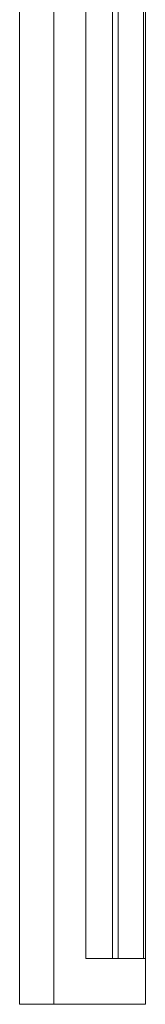
# Model space of a CAD drawing. Units: millimetres. Extents: x 0 to 1485, y 0 to 1050.
# Drawn here: x 258 to 269, y 429 to 515 of the extents above; entities that cross this region are included whole.
import ezdxf

# ---------------------------------------------------------------- set-up
doc = ezdxf.new("R2010")
doc.units = ezdxf.units.MM
doc.header["$LTSCALE"] = 3
doc.layers.get('0').update_dxf_attribs({"lineweight": 25})

msp = doc.modelspace()

# ---------------------------------------------------------------- linework, layer by layer
at = {"linetype": 'Continuous', "lineweight": 0}
for p, q in [((257.904, 428.822), (257.904, 600.822)), ((260.904, 428.822), (260.904, 598.822)), ((263.704, 594.822), (263.704, 432.822)), ((263.704, 594.822), (263.704, 432.822)), ((266.036, 594.822), (266.036, 432.822)), ((266.536, 594.822), (266.536, 432.822)), ((268.754, 594.822), (268.754, 432.822)), ((268.904, 594.822), (268.904, 432.822)), ((266.036, 432.822), (263.704, 432.822)), ((263.704, 432.822), (266.036, 432.822)), ((266.036, 432.822), (266.536, 432.822)), ((266.536, 432.822), (268.754, 432.822)), ((268.904, 432.822), (268.754, 432.822)), ((268.904, 432.822), (268.904, 428.822)), ((260.904, 428.822), (257.904, 428.822)), ((268.904, 428.822), (260.904, 428.822))]:
    msp.add_line(p, q, dxfattribs=at)

doc.saveas('drawing.dxf')
